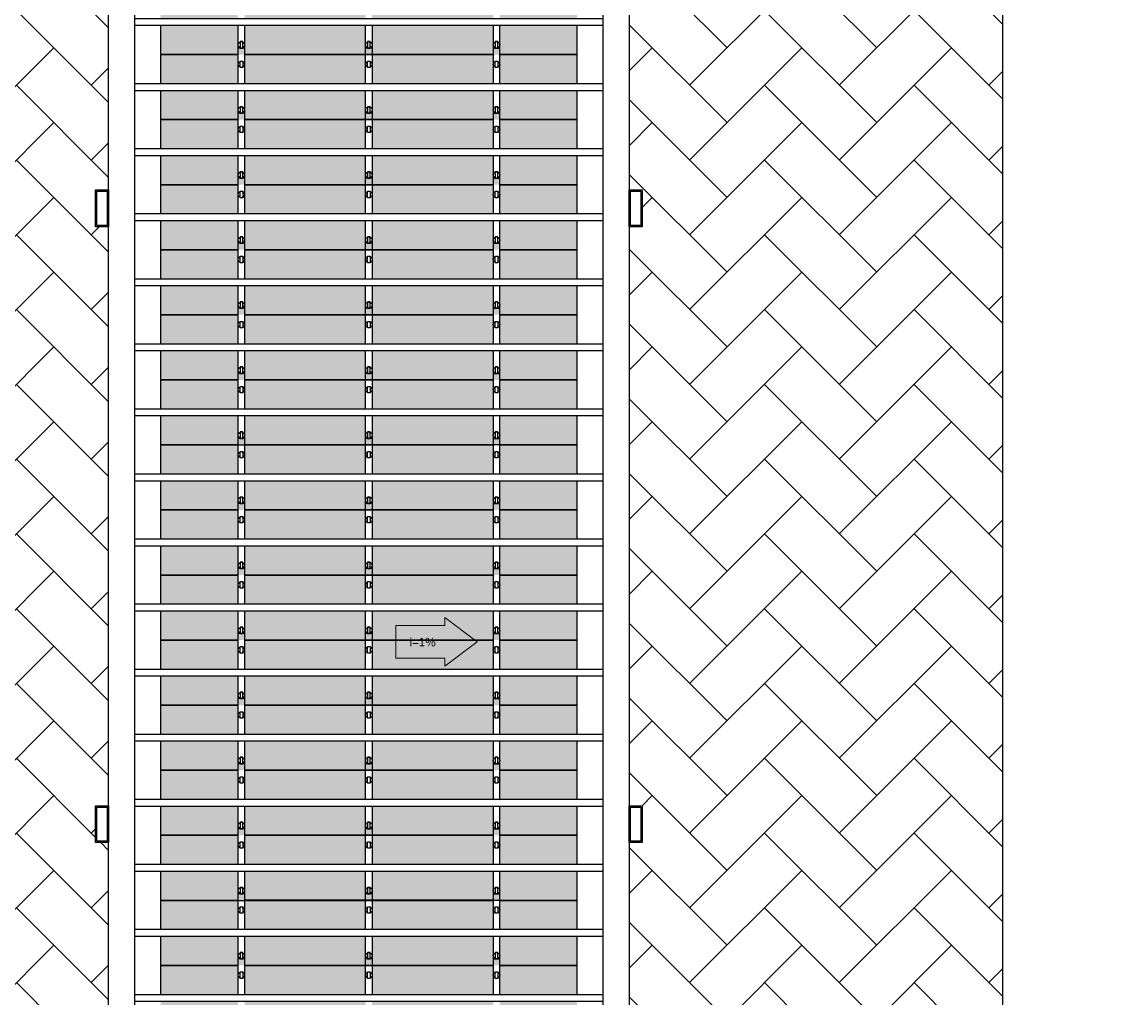
# Model space of a CAD drawing. Units: metres. Extents: x 0 to 1068, y -25 to 782.
# Drawn here: x 475 to 484, y 208 to 215 of the extents above; entities that cross this region are included whole.
import ezdxf

# ---------------------------------------------------------------- set-up
doc = ezdxf.new("R2010")
doc.units = ezdxf.units.M
doc.linetypes.add('CONTINUO', pattern=[0])
doc.linetypes.add('TRACEJADA2', pattern=[0.375, 0.25, -0.125])
doc.layers.add('ARQ-GRADIL', color=32, linetype='Continuous', lineweight=15)
for name, color, linetype in [('DESCIDAS AP', 3, 'Continuous'), ('ESTACIONAMENTO', 2, 'CONTINUO'), ('Estrutura Metálica', 4, 'Continuous'), ('Estrutura Metálica 2', 3, 'Continuous'), ('Vidro', 2, 'Continuous')]:
    doc.layers.add(name, color=color, linetype=linetype)
doc.styles.add('ROMANS', font='romans', dxfattribs={"height": 0.2})
pattern_1 = [(45, (-207.9178, 639.85528), (6e-17, 0.5747364), [1.2192, -0.4064]), (135, (-207.63044, 640.14265), (6e-17, 0.5747364), [1.2192, -0.4064])]

# ---------------------------------------------------------------- blocks, each defined once
blk = doc.blocks.new('*U142')
at = {"layer": 'ARQ-GRADIL'}
h = blk.add_hatch(color=252, dxfattribs=at)
h.dxf.hatch_style = 1
h.paths.add_polyline_path([(0.9553, -0.025), (0.0253, -0.025), (0.0253, -0.2), (-0.0247, -0.2), (-0.0247, -0.025), (-0.9547, -0.025), (-0.9547, -0.2), (-1.0047, -0.2), (-1.0047, -0.025), (-1.5997, -0.025), (-1.5997, -0.25), (1.5997, -0.25), (1.5997, -0.025), (1.0053, -0.025), (1.0053, -0.2), (0.9553, -0.2)])
h.paths.add_polyline_path([(0.9553, 0.25), (0.0253, 0.25), (0.0253, 0.025), (0.9553, 0.025)])
h.paths.add_polyline_path([(1.5997, 0.25), (1.0053, 0.25), (1.0053, 0.025), (1.5997, 0.025)])
h.paths.add_polyline_path([(-0.0247, 0.25), (-0.9547, 0.25), (-0.9547, 0.025), (-0.0247, 0.025)])
h.paths.add_polyline_path([(-1.0047, 0.25), (-1.5997, 0.25), (-1.5997, 0.025), (-1.0047, 0.025)])
blk = doc.blocks.new('*U143')
at = {"color": 0, "linetype": 'ByBlock', "lineweight": -2}
for p in [(0, 21), (0, 20.5), (0, 20), (0, 19.5), (0, 19), (0, 18.5), (0, 18), (0, 17.5), (0, 17), (0, 16.5), (0, 16), (0, 15.5), (0, 15), (0, 14.5), (0, 14), (0, 13.5)]:
    blk.add_blockref('*U142', p, dxfattribs=at)

msp = doc.modelspace()

# ---------------------------------------------------------------- hatches: boundary and pattern name
h = msp.add_hatch()
h.set_pattern_fill('AR-HBONE', color=253, scale=0.004)
h.set_pattern_definition(pattern_1)
h.paths.add_polyline_path([(473.2836, 228.5514), (476.1522, 228.5514), (476.1522, 223.4448), (476.0522, 223.4448), (476.0522, 223.162), (476.1522, 223.162), (476.1522, 218.8496), (476.0522, 218.8496), (476.0522, 218.5667), (476.1522, 218.5667), (476.1522, 213.7457), (476.0522, 213.7457), (476.0522, 213.4629), (476.1522, 213.4629), (476.1522, 209.0127), (476.0522, 209.0127), (476.0522, 208.7298), (476.1522, 208.7298), (476.1522, 201.7422), (476.0522, 201.7422), (476.0522, 201.4593), (476.1522, 201.4593), (476.1522, 196.7678), (476.0522, 196.7678), (476.0522, 196.485), (476.1522, 196.485), (476.1522, 193.7281), (476.0762, 193.7057), (476.1522, 193.7056), (476.1522, 193.6526), (475.192, 193.6526), (475.192, 193.5526), (476.1522, 193.5526), (476.1522, 193.4888), (473.2836, 193.4888)])
h = msp.add_hatch()
h.set_pattern_fill('AR-HBONE', color=253, scale=0.004)
h.set_pattern_definition(pattern_1)
h.paths.add_polyline_path([(483.0208, 228.5514), (480.1522, 228.5514), (480.1522, 223.4448), (480.2522, 223.4448), (480.2522, 223.162), (480.1522, 223.162), (480.1522, 218.8496), (480.2522, 218.8496), (480.2522, 218.5667), (480.1522, 218.5667), (480.1522, 213.7457), (480.2522, 213.7457), (480.2522, 213.4629), (480.1522, 213.4629), (480.1522, 209.0127), (480.2522, 209.0127), (480.2522, 208.7298), (480.1522, 208.7298), (480.1522, 201.7422), (480.2522, 201.7422), (480.2522, 201.4593), (480.1522, 201.4593), (480.1522, 196.7678), (480.2522, 196.7678), (480.2522, 196.485), (480.1522, 196.485), (480.1522, 193.7281), (480.2282, 193.7057), (480.1522, 193.7056), (480.1522, 193.6526), (481.1124, 193.6526), (481.1124, 193.5526), (480.1522, 193.5526), (480.1522, 193.4888), (483.0208, 193.4888)])

# ---------------------------------------------------------------- linework, layer by layer
at = {"layer": 'ARQ-GRADIL', "color": 2, "elevation": 0}
msp.add_lwpolyline([(478.7353, 210.0852), (478.9853, 210.2727), (478.7353, 210.4602), (478.7353, 210.3977), (478.3603, 210.3977), (478.3603, 210.1477), (478.7353, 210.1477)], close=True, dxfattribs=at)
at = {"layer": 'ESTACIONAMENTO', "linetype": 'CONTINUO'}
msp.add_line((483.0208, 228.5514), (483.0208, 193.4888), dxfattribs=at)
msp.add_lwpolyline([(492.2848, 188.8149, -0.126934), (399.3242, 218.3149, -0.079101), (360.9769, 256.3336), (324.2577, 305.2275, -0.296655), (324.4626, 310.4528), (365.3957, 360.5862)], format="xyb", dxfattribs=at)
at = {"layer": 'ESTACIONAMENTO', "lineweight": 5}
msp.add_lwpolyline([(687.1885, 304.7004), (670.7885, 284.7348), (657.3191, 268.4395), (630.9596, 236.3864, -0.212796), (514.0549, 181.8224, -0.159704), (393.0719, 213.7084, -0.079399), (352.9681, 254.232), (316.5829, 303.7464)], format="xyb", dxfattribs=at)
at = {"layer": 'ESTACIONAMENTO', "color": 80, "linetype": 'TRACEJADA2', "lineweight": 5}
msp.add_lwpolyline([(689.0694, 303.0515), (672.7179, 283.145), (659.248, 266.8491), (632.8696, 234.773, -0.212765), (514.1504, 179.3237, -0.15973), (391.6529, 211.6488, -0.079478), (350.9446, 252.7637), (314.5683, 302.266)], format="xyb", dxfattribs=at)
at = {"layer": 'Estrutura Metálica', "ltscale": 0.02}
for points in [[(476.1522, 193.7862), (476.1522, 228.5514), (476.3522, 228.5514), (476.3522, 193.7862)], [(479.9522, 193.7862), (479.9522, 228.5514), (480.1522, 228.5514), (480.1522, 193.7862)]]:
    msp.add_lwpolyline(points, close=True, dxfattribs=at)
at = {"layer": 'Estrutura Metálica', "color": 6, "ltscale": 0.02}
for points in [[(476.0522, 213.7457), (476.1522, 213.7457), (476.1522, 213.4629), (476.0522, 213.4629)], [(476.0622, 213.7357), (476.1422, 213.7357), (476.1422, 213.4729), (476.0622, 213.4729)], [(480.1522, 213.7457), (480.2522, 213.7457), (480.2522, 213.4629), (480.1522, 213.4629)], [(480.1622, 213.7357), (480.2422, 213.7357), (480.2422, 213.4729), (480.1622, 213.4729)], [(476.0522, 209.0127), (476.1522, 209.0127), (476.1522, 208.7298), (476.0522, 208.7298)], [(476.0622, 209.0027), (476.1422, 209.0027), (476.1422, 208.7398), (476.0622, 208.7398)], [(480.1522, 209.0127), (480.2522, 209.0127), (480.2522, 208.7298), (480.1522, 208.7298)], [(480.1622, 209.0027), (480.2422, 209.0027), (480.2422, 208.7398), (480.1622, 208.7398)]]:
    msp.add_lwpolyline(points, close=True, dxfattribs=at)
at = {"layer": 'Estrutura Metálica 2', "ltscale": 0.02}
for points in [[(476.3522, 215.0612), (476.3522, 215.0112), (479.9522, 215.0112), (479.9522, 215.0612)], [(477.1625, 214.8859), (477.1625, 214.8364), (477.1825, 214.8364), (477.1825, 214.8859)], [(479.1225, 214.8859), (479.1225, 214.8364), (479.1425, 214.8364), (479.1425, 214.8859)], [(477.1625, 214.6864), (477.1625, 214.7359), (477.1825, 214.7359), (477.1825, 214.6864)], [(479.1225, 214.6864), (479.1225, 214.7359), (479.1425, 214.7359), (479.1425, 214.6864)], [(476.3522, 214.5612), (476.3522, 214.5112), (479.9522, 214.5112), (479.9522, 214.5612)], [(477.1625, 214.3859), (477.1625, 214.3364), (477.1825, 214.3364), (477.1825, 214.3859)], [(479.1225, 214.3859), (479.1225, 214.3364), (479.1425, 214.3364), (479.1425, 214.3859)], [(477.1625, 214.1864), (477.1625, 214.2359), (477.1825, 214.2359), (477.1825, 214.1864)], [(479.1225, 214.1864), (479.1225, 214.2359), (479.1425, 214.2359), (479.1425, 214.1864)], [(476.3522, 214.0612), (476.3522, 214.0112), (479.9522, 214.0112), (479.9522, 214.0612)], [(477.1625, 213.8859), (477.1625, 213.8364), (477.1825, 213.8364), (477.1825, 213.8859)], [(479.1225, 213.8859), (479.1225, 213.8364), (479.1425, 213.8364), (479.1425, 213.8859)], [(477.1625, 213.6864), (477.1625, 213.7359), (477.1825, 213.7359), (477.1825, 213.6864)], [(479.1225, 213.6864), (479.1225, 213.7359), (479.1425, 213.7359), (479.1425, 213.6864)], [(476.3522, 213.5612), (476.3522, 213.5112), (479.9522, 213.5112), (479.9522, 213.5612)], [(477.1625, 213.3859), (477.1625, 213.3364), (477.1825, 213.3364), (477.1825, 213.3859)], [(479.1225, 213.3859), (479.1225, 213.3364), (479.1425, 213.3364), (479.1425, 213.3859)], [(477.1625, 213.1864), (477.1625, 213.2359), (477.1825, 213.2359), (477.1825, 213.1864)], [(479.1225, 213.1864), (479.1225, 213.2359), (479.1425, 213.2359), (479.1425, 213.1864)], [(476.3522, 213.0612), (476.3522, 213.0112), (479.9522, 213.0112), (479.9522, 213.0612)], [(477.1625, 212.8859), (477.1625, 212.8364), (477.1825, 212.8364), (477.1825, 212.8859)], [(479.1225, 212.8859), (479.1225, 212.8364), (479.1425, 212.8364), (479.1425, 212.8859)], [(477.1625, 212.6864), (477.1625, 212.7359), (477.1825, 212.7359), (477.1825, 212.6864)], [(479.1225, 212.6864), (479.1225, 212.7359), (479.1425, 212.7359), (479.1425, 212.6864)], [(476.3522, 212.5612), (476.3522, 212.5112), (479.9522, 212.5112), (479.9522, 212.5612)], [(477.1625, 212.3859), (477.1625, 212.3364), (477.1825, 212.3364), (477.1825, 212.3859)], [(479.1225, 212.3859), (479.1225, 212.3364), (479.1425, 212.3364), (479.1425, 212.3859)], [(477.1625, 212.1864), (477.1625, 212.2359), (477.1825, 212.2359), (477.1825, 212.1864)], [(479.1225, 212.1864), (479.1225, 212.2359), (479.1425, 212.2359), (479.1425, 212.1864)], [(476.3522, 212.0612), (476.3522, 212.0112), (479.9522, 212.0112), (479.9522, 212.0612)], [(477.1625, 211.8859), (477.1625, 211.8364), (477.1825, 211.8364), (477.1825, 211.8859)], [(479.1225, 211.8859), (479.1225, 211.8364), (479.1425, 211.8364), (479.1425, 211.8859)], [(477.1625, 211.6864), (477.1625, 211.7359), (477.1825, 211.7359), (477.1825, 211.6864)], [(477.1625, 211.6864), (477.1625, 211.7359), (477.1825, 211.7359), (477.1825, 211.6864)], [(479.1225, 211.6864), (479.1225, 211.7359), (479.1425, 211.7359), (479.1425, 211.6864)], [(479.1225, 211.6864), (479.1225, 211.7359), (479.1425, 211.7359), (479.1425, 211.6864)], [(476.3522, 211.5612), (476.3522, 211.5112), (479.9522, 211.5112), (479.9522, 211.5612)], [(477.1625, 211.3859), (477.1625, 211.3364), (477.1825, 211.3364), (477.1825, 211.3859)], [(479.1225, 211.3859), (479.1225, 211.3364), (479.1425, 211.3364), (479.1425, 211.3859)], [(477.1625, 211.1864), (477.1625, 211.2359), (477.1825, 211.2359), (477.1825, 211.1864)], [(479.1225, 211.1864), (479.1225, 211.2359), (479.1425, 211.2359), (479.1425, 211.1864)], [(476.3522, 211.0612), (476.3522, 211.0112), (479.9522, 211.0112), (479.9522, 211.0612)], [(477.1625, 210.8859), (477.1625, 210.8364), (477.1825, 210.8364), (477.1825, 210.8859)], [(479.1225, 210.8859), (479.1225, 210.8364), (479.1425, 210.8364), (479.1425, 210.8859)], [(477.1625, 210.6864), (477.1625, 210.7359), (477.1825, 210.7359), (477.1825, 210.6864)], [(479.1225, 210.6864), (479.1225, 210.7359), (479.1425, 210.7359), (479.1425, 210.6864)], [(476.3522, 210.5612), (476.3522, 210.5112), (479.9522, 210.5112), (479.9522, 210.5612)], [(477.1625, 210.3859), (477.1625, 210.3364), (477.1825, 210.3364), (477.1825, 210.3859)], [(479.1225, 210.3859), (479.1225, 210.3364), (479.1425, 210.3364), (479.1425, 210.3859)], [(477.1625, 210.1864), (477.1625, 210.2359), (477.1825, 210.2359), (477.1825, 210.1864)], [(479.1225, 210.1864), (479.1225, 210.2359), (479.1425, 210.2359), (479.1425, 210.1864)], [(476.3522, 210.0612), (476.3522, 210.0112), (479.9522, 210.0112), (479.9522, 210.0612)], [(477.1625, 209.8859), (477.1625, 209.8364), (477.1825, 209.8364), (477.1825, 209.8859)], [(479.1225, 209.8859), (479.1225, 209.8364), (479.1425, 209.8364), (479.1425, 209.8859)], [(477.1625, 209.6864), (477.1625, 209.7359), (477.1825, 209.7359), (477.1825, 209.6864)], [(479.1225, 209.6864), (479.1225, 209.7359), (479.1425, 209.7359), (479.1425, 209.6864)], [(476.3522, 209.5612), (476.3522, 209.5112), (479.9522, 209.5112), (479.9522, 209.5612)], [(477.1625, 209.3859), (477.1625, 209.3364), (477.1825, 209.3364), (477.1825, 209.3859)], [(479.1225, 209.3859), (479.1225, 209.3364), (479.1425, 209.3364), (479.1425, 209.3859)], [(477.1625, 209.1864), (477.1625, 209.2359), (477.1825, 209.2359), (477.1825, 209.1864)], [(479.1225, 209.1864), (479.1225, 209.2359), (479.1425, 209.2359), (479.1425, 209.1864)], [(476.3522, 209.0612), (476.3522, 209.0112), (479.9522, 209.0112), (479.9522, 209.0612)], [(477.1625, 208.8859), (477.1625, 208.8364), (477.1825, 208.8364), (477.1825, 208.8859)], [(479.1225, 208.8859), (479.1225, 208.8364), (479.1425, 208.8364), (479.1425, 208.8859)], [(477.1625, 208.6864), (477.1625, 208.7359), (477.1825, 208.7359), (477.1825, 208.6864)], [(479.1225, 208.6864), (479.1225, 208.7359), (479.1425, 208.7359), (479.1425, 208.6864)], [(476.3522, 208.5612), (476.3522, 208.5112), (479.9522, 208.5112), (479.9522, 208.5612)], [(477.1625, 208.3859), (477.1625, 208.3364), (477.1825, 208.3364), (477.1825, 208.3859)], [(479.1225, 208.3859), (479.1225, 208.3364), (479.1425, 208.3364), (479.1425, 208.3859)], [(477.1625, 208.1864), (477.1625, 208.2359), (477.1825, 208.2359), (477.1825, 208.1864)], [(477.1625, 208.1864), (477.1625, 208.2359), (477.1825, 208.2359), (477.1825, 208.1864)], [(479.1225, 208.1864), (479.1225, 208.2359), (479.1425, 208.2359), (479.1425, 208.1864)], [(479.1225, 208.1864), (479.1225, 208.2359), (479.1425, 208.2359), (479.1425, 208.1864)], [(476.3522, 208.0612), (476.3522, 208.0112), (479.9522, 208.0112), (479.9522, 208.0612)], [(477.1625, 207.8859), (477.1625, 207.8364), (477.1825, 207.8364), (477.1825, 207.8859)], [(479.1225, 207.8859), (479.1225, 207.8364), (479.1425, 207.8364), (479.1425, 207.8859)], [(477.1625, 207.6864), (477.1625, 207.7359), (477.1825, 207.7359), (477.1825, 207.6864)], [(479.1225, 207.6864), (479.1225, 207.7359), (479.1425, 207.7359), (479.1425, 207.6864)], [(476.3522, 207.5612), (476.3522, 207.5112), (479.9522, 207.5112), (479.9522, 207.5612)]]:
    msp.add_lwpolyline(points, close=True, dxfattribs=at)
for points in [[(477.1472, 214.5612), (477.1472, 215.0112)], [(477.1972, 215.0112), (477.1972, 214.5612)], [(479.1072, 215.0112), (479.1072, 214.5612)], [(479.1572, 214.5612), (479.1572, 215.0112)], [(477.1972, 214.8362), (477.1472, 214.8362)], [(479.1072, 214.8362), (479.1572, 214.8362)], [(477.1472, 214.0612), (477.1472, 214.5112)], [(477.1972, 214.5112), (477.1972, 214.0612)], [(479.1072, 214.5112), (479.1072, 214.0612)], [(479.1572, 214.0612), (479.1572, 214.5112)], [(477.1972, 214.3362), (477.1472, 214.3362)], [(479.1072, 214.3362), (479.1572, 214.3362)], [(477.1472, 213.5612), (477.1472, 214.0112)], [(477.1972, 214.0112), (477.1972, 213.5612)], [(479.1072, 214.0112), (479.1072, 213.5612)], [(479.1572, 213.5612), (479.1572, 214.0112)], [(477.1972, 213.8362), (477.1472, 213.8362)], [(479.1072, 213.8362), (479.1572, 213.8362)], [(477.1472, 213.0612), (477.1472, 213.5112)], [(477.1972, 213.5112), (477.1972, 213.0612)], [(479.1072, 213.5112), (479.1072, 213.0612)], [(479.1572, 213.0612), (479.1572, 213.5112)], [(477.1972, 213.3362), (477.1472, 213.3362)], [(479.1072, 213.3362), (479.1572, 213.3362)], [(477.1472, 212.5612), (477.1472, 213.0112)], [(477.1972, 213.0112), (477.1972, 212.5612)], [(479.1072, 213.0112), (479.1072, 212.5612)], [(479.1572, 212.5612), (479.1572, 213.0112)], [(477.1972, 212.8362), (477.1472, 212.8362)], [(479.1072, 212.8362), (479.1572, 212.8362)], [(477.1472, 212.0612), (477.1472, 212.5112)], [(477.1972, 212.5112), (477.1972, 212.0612)], [(479.1072, 212.5112), (479.1072, 212.0612)], [(479.1572, 212.0612), (479.1572, 212.5112)], [(477.1972, 212.3362), (477.1472, 212.3362)], [(479.1072, 212.3362), (479.1572, 212.3362)], [(477.1472, 211.5612), (477.1472, 212.0112)], [(477.1972, 212.0112), (477.1972, 211.5612)], [(479.1072, 212.0112), (479.1072, 211.5612)], [(479.1572, 211.5612), (479.1572, 212.0112)], [(477.1972, 211.8362), (477.1472, 211.8362)], [(477.1472, 211.5612), (477.1472, 211.7862), (477.1972, 211.7862), (477.1972, 211.5612)], [(479.1072, 211.8362), (479.1572, 211.8362)], [(479.1572, 211.5612), (479.1572, 211.7862), (479.1072, 211.7862), (479.1072, 211.5612)], [(477.1472, 211.0612), (477.1472, 211.5112)], [(477.1972, 211.5112), (477.1972, 211.0612)], [(479.1072, 211.5112), (479.1072, 211.0612)], [(479.1572, 211.0612), (479.1572, 211.5112)], [(477.1972, 211.3362), (477.1472, 211.3362)], [(479.1072, 211.3362), (479.1572, 211.3362)], [(477.1472, 210.5612), (477.1472, 211.0112)], [(477.1972, 211.0112), (477.1972, 210.5612)], [(479.1072, 211.0112), (479.1072, 210.5612)], [(479.1572, 210.5612), (479.1572, 211.0112)], [(477.1972, 210.8362), (477.1472, 210.8362)], [(479.1072, 210.8362), (479.1572, 210.8362)], [(477.1472, 210.0612), (477.1472, 210.5112)], [(477.1972, 210.5112), (477.1972, 210.0612)], [(479.1072, 210.5112), (479.1072, 210.0612)], [(479.1572, 210.0612), (479.1572, 210.5112)], [(477.1972, 210.3362), (477.1472, 210.3362)], [(479.1072, 210.3362), (479.1572, 210.3362)], [(477.1472, 209.5612), (477.1472, 210.0112)], [(477.1972, 210.0112), (477.1972, 209.5612)], [(479.1072, 210.0112), (479.1072, 209.5612)], [(479.1572, 209.5612), (479.1572, 210.0112)], [(477.1972, 209.8362), (477.1472, 209.8362)], [(479.1072, 209.8362), (479.1572, 209.8362)], [(477.1472, 209.0612), (477.1472, 209.5112)], [(477.1972, 209.5112), (477.1972, 209.0612)], [(479.1072, 209.5112), (479.1072, 209.0612)], [(479.1572, 209.0612), (479.1572, 209.5112)], [(477.1972, 209.3362), (477.1472, 209.3362)], [(479.1072, 209.3362), (479.1572, 209.3362)], [(477.1472, 208.5612), (477.1472, 209.0112)], [(477.1972, 209.0112), (477.1972, 208.5612)], [(479.1072, 209.0112), (479.1072, 208.5612)], [(479.1572, 208.5612), (479.1572, 209.0112)], [(477.1972, 208.8362), (477.1472, 208.8362)], [(479.1072, 208.8362), (479.1572, 208.8362)], [(477.1472, 208.0612), (477.1472, 208.5112)], [(477.1972, 208.5112), (477.1972, 208.0612)], [(479.1072, 208.5112), (479.1072, 208.0612)], [(479.1572, 208.0612), (479.1572, 208.5112)], [(477.1972, 208.3362), (477.1472, 208.3362)], [(479.1072, 208.3362), (479.1572, 208.3362)], [(477.1472, 208.0612), (477.1472, 208.2862), (477.1972, 208.2862), (477.1972, 208.0612)], [(479.1572, 208.0612), (479.1572, 208.2862), (479.1072, 208.2862), (479.1072, 208.0612)], [(477.1472, 207.5612), (477.1472, 208.0112)], [(477.1972, 208.0112), (477.1972, 207.5612)], [(479.1072, 208.0112), (479.1072, 207.5612)], [(479.1572, 207.5612), (479.1572, 208.0112)], [(477.1972, 207.8362), (477.1472, 207.8362)], [(479.1072, 207.8362), (479.1572, 207.8362)]]:
    msp.add_lwpolyline(points, dxfattribs=at)
at = {"layer": 'Estrutura Metálica 2', "ltscale": 0.02, "elevation": 0}
for points in [[(478.1272, 214.5612), (478.1272, 215.0112)], [(478.1772, 215.0112), (478.1772, 214.5612)], [(478.1772, 214.8362), (478.1272, 214.8362)], [(478.1272, 214.0612), (478.1272, 214.5112)], [(478.1772, 214.5112), (478.1772, 214.0612)], [(478.1772, 214.3362), (478.1272, 214.3362)], [(478.1272, 213.5612), (478.1272, 214.0112)], [(478.1772, 214.0112), (478.1772, 213.5612)], [(478.1772, 213.8362), (478.1272, 213.8362)], [(478.1272, 213.0612), (478.1272, 213.5112)], [(478.1772, 213.5112), (478.1772, 213.0612)], [(478.1772, 213.3362), (478.1272, 213.3362)], [(478.1272, 212.5612), (478.1272, 213.0112)], [(478.1772, 213.0112), (478.1772, 212.5612)], [(478.1772, 212.8362), (478.1272, 212.8362)], [(478.1272, 212.0612), (478.1272, 212.5112)], [(478.1772, 212.5112), (478.1772, 212.0612)], [(478.1772, 212.3362), (478.1272, 212.3362)], [(478.1272, 211.5612), (478.1272, 212.0112)], [(478.1772, 212.0112), (478.1772, 211.5612)], [(478.1772, 211.8362), (478.1272, 211.8362)], [(478.1272, 211.5612), (478.1272, 211.7862), (478.1772, 211.7862), (478.1772, 211.5612)], [(478.1272, 211.0612), (478.1272, 211.5112)], [(478.1772, 211.5112), (478.1772, 211.0612)], [(478.1772, 211.3362), (478.1272, 211.3362)], [(478.1272, 210.5612), (478.1272, 211.0112)], [(478.1772, 211.0112), (478.1772, 210.5612)], [(478.1772, 210.8362), (478.1272, 210.8362)], [(478.1272, 210.0612), (478.1272, 210.5112)], [(478.1772, 210.5112), (478.1772, 210.0612)], [(478.1772, 210.3362), (478.1272, 210.3362)], [(478.1272, 209.5612), (478.1272, 210.0112)], [(478.1772, 210.0112), (478.1772, 209.5612)], [(478.1772, 209.8362), (478.1272, 209.8362)], [(478.1272, 209.0612), (478.1272, 209.5112)], [(478.1772, 209.5112), (478.1772, 209.0612)], [(478.1772, 209.3362), (478.1272, 209.3362)], [(478.1272, 208.5612), (478.1272, 209.0112)], [(478.1772, 209.0112), (478.1772, 208.5612)], [(478.1772, 208.8362), (478.1272, 208.8362)], [(478.1272, 208.0612), (478.1272, 208.5112)], [(478.1772, 208.5112), (478.1772, 208.0612)], [(478.1772, 208.3362), (478.1272, 208.3362)], [(478.1272, 208.0612), (478.1272, 208.2862), (478.1772, 208.2862), (478.1772, 208.0612)], [(478.1272, 207.5612), (478.1272, 208.0112)], [(478.1772, 208.0112), (478.1772, 207.5612)], [(478.1772, 207.8362), (478.1272, 207.8362)]]:
    msp.add_lwpolyline(points, dxfattribs=at)
for points in [[(478.1425, 214.8859), (478.1425, 214.8364), (478.1625, 214.8364), (478.1625, 214.8859)], [(478.1425, 214.6864), (478.1425, 214.7359), (478.1625, 214.7359), (478.1625, 214.6864)], [(478.1425, 214.3859), (478.1425, 214.3364), (478.1625, 214.3364), (478.1625, 214.3859)], [(478.1425, 214.1864), (478.1425, 214.2359), (478.1625, 214.2359), (478.1625, 214.1864)], [(478.1425, 213.8859), (478.1425, 213.8364), (478.1625, 213.8364), (478.1625, 213.8859)], [(478.1425, 213.6864), (478.1425, 213.7359), (478.1625, 213.7359), (478.1625, 213.6864)], [(478.1425, 213.3859), (478.1425, 213.3364), (478.1625, 213.3364), (478.1625, 213.3859)], [(478.1425, 213.1864), (478.1425, 213.2359), (478.1625, 213.2359), (478.1625, 213.1864)], [(478.1425, 212.8859), (478.1425, 212.8364), (478.1625, 212.8364), (478.1625, 212.8859)], [(478.1425, 212.6864), (478.1425, 212.7359), (478.1625, 212.7359), (478.1625, 212.6864)], [(478.1425, 212.3859), (478.1425, 212.3364), (478.1625, 212.3364), (478.1625, 212.3859)], [(478.1425, 212.1864), (478.1425, 212.2359), (478.1625, 212.2359), (478.1625, 212.1864)], [(478.1425, 211.8859), (478.1425, 211.8364), (478.1625, 211.8364), (478.1625, 211.8859)], [(478.1425, 211.6864), (478.1425, 211.7359), (478.1625, 211.7359), (478.1625, 211.6864)], [(478.1425, 211.6864), (478.1425, 211.7359), (478.1625, 211.7359), (478.1625, 211.6864)], [(478.1425, 211.3859), (478.1425, 211.3364), (478.1625, 211.3364), (478.1625, 211.3859)], [(478.1425, 211.1864), (478.1425, 211.2359), (478.1625, 211.2359), (478.1625, 211.1864)], [(478.1425, 210.8859), (478.1425, 210.8364), (478.1625, 210.8364), (478.1625, 210.8859)], [(478.1425, 210.6864), (478.1425, 210.7359), (478.1625, 210.7359), (478.1625, 210.6864)], [(478.1425, 210.3859), (478.1425, 210.3364), (478.1625, 210.3364), (478.1625, 210.3859)], [(478.1425, 210.1864), (478.1425, 210.2359), (478.1625, 210.2359), (478.1625, 210.1864)], [(478.1425, 209.8859), (478.1425, 209.8364), (478.1625, 209.8364), (478.1625, 209.8859)], [(478.1425, 209.6864), (478.1425, 209.7359), (478.1625, 209.7359), (478.1625, 209.6864)], [(478.1425, 209.3859), (478.1425, 209.3364), (478.1625, 209.3364), (478.1625, 209.3859)], [(478.1425, 209.1864), (478.1425, 209.2359), (478.1625, 209.2359), (478.1625, 209.1864)], [(478.1425, 208.8859), (478.1425, 208.8364), (478.1625, 208.8364), (478.1625, 208.8859)], [(478.1425, 208.6864), (478.1425, 208.7359), (478.1625, 208.7359), (478.1625, 208.6864)], [(478.1425, 208.3859), (478.1425, 208.3364), (478.1625, 208.3364), (478.1625, 208.3859)], [(478.1425, 208.1864), (478.1425, 208.2359), (478.1625, 208.2359), (478.1625, 208.1864)], [(478.1425, 208.1864), (478.1425, 208.2359), (478.1625, 208.2359), (478.1625, 208.1864)], [(478.1425, 207.8859), (478.1425, 207.8364), (478.1625, 207.8364), (478.1625, 207.8859)], [(478.1425, 207.6864), (478.1425, 207.7359), (478.1625, 207.7359), (478.1625, 207.6864)]]:
    msp.add_lwpolyline(points, close=True, dxfattribs=at)
at = {"layer": 'Estrutura Metálica 2', "ltscale": 0.02}
for centre in [(477.1725, 214.8612), (478.1525, 214.8612, 0), (479.1325, 214.8612), (477.1725, 214.7112), (478.1525, 214.7112, 0), (479.1325, 214.7112), (477.1725, 214.3612), (478.1525, 214.3612, 0), (479.1325, 214.3612), (477.1725, 214.2112), (478.1525, 214.2112, 0), (479.1325, 214.2112), (477.1725, 213.8612), (478.1525, 213.8612, 0), (479.1325, 213.8612), (477.1725, 213.7112), (478.1525, 213.7112, 0), (479.1325, 213.7112), (477.1725, 213.3612), (478.1525, 213.3612, 0), (479.1325, 213.3612), (477.1725, 213.2112), (478.1525, 213.2112, 0), (479.1325, 213.2112), (477.1725, 212.8612), (478.1525, 212.8612, 0), (479.1325, 212.8612), (477.1725, 212.7112), (478.1525, 212.7112, 0), (479.1325, 212.7112), (477.1725, 212.3612), (478.1525, 212.3612, 0), (479.1325, 212.3612), (477.1725, 212.2112), (478.1525, 212.2112, 0), (479.1325, 212.2112), (477.1725, 211.8612), (478.1525, 211.8612, 0), (479.1325, 211.8612), (477.1725, 211.7112), (477.1725, 211.7112), (478.1525, 211.7112, 0), (478.1525, 211.7112, 0), (479.1325, 211.7112), (479.1325, 211.7112), (477.1725, 211.3612), (478.1525, 211.3612, 0), (479.1325, 211.3612), (477.1725, 211.2112), (478.1525, 211.2112, 0), (479.1325, 211.2112), (477.1725, 210.8612), (478.1525, 210.8612, 0), (479.1325, 210.8612), (477.1725, 210.7112), (478.1525, 210.7112, 0), (479.1325, 210.7112), (477.1725, 210.3612), (478.1525, 210.3612, 0), (479.1325, 210.3612), (477.1725, 210.2112), (478.1525, 210.2112, 0), (479.1325, 210.2112), (477.1725, 209.8612), (478.1525, 209.8612, 0), (479.1325, 209.8612), (477.1725, 209.7112), (478.1525, 209.7112, 0), (479.1325, 209.7112), (477.1725, 209.3612), (478.1525, 209.3612, 0), (479.1325, 209.3612), (477.1725, 209.2112), (478.1525, 209.2112, 0), (479.1325, 209.2112), (477.1725, 208.8612), (478.1525, 208.8612, 0), (479.1325, 208.8612), (477.1725, 208.7112), (478.1525, 208.7112, 0), (479.1325, 208.7112), (477.1725, 208.3612), (478.1525, 208.3612, 0), (479.1325, 208.3612), (477.1725, 208.2112), (477.1725, 208.2112), (478.1525, 208.2112, 0), (478.1525, 208.2112, 0), (479.1325, 208.2112), (479.1325, 208.2112), (477.1725, 207.8612), (478.1525, 207.8612, 0), (479.1325, 207.8612), (477.1725, 207.7112), (478.1525, 207.7112, 0), (479.1325, 207.7112)]:
    msp.add_circle(centre, 0.0247, dxfattribs=at)
at = {"layer": 'Vidro', "ltscale": 0.02}
for points in [[(476.5522, 215.0112), (476.5522, 214.7862), (477.1472, 214.7862)], [(479.1572, 214.7862), (479.7516, 214.7862), (479.7516, 215.0112)], [(477.1472, 214.7862), (476.5522, 214.7862), (476.5522, 214.5612)], [(479.1072, 214.7862), (477.1972, 214.7862)], [(479.1072, 214.7862), (477.1972, 214.7862)], [(477.1972, 214.7862), (479.1072, 214.7862)], [(479.7516, 214.5612), (479.7516, 214.7862), (479.1572, 214.7862)], [(476.5522, 214.5112), (476.5522, 214.2862), (477.1472, 214.2862)], [(479.1572, 214.2862), (479.7516, 214.2862), (479.7516, 214.5112)], [(477.1472, 214.2862), (476.5522, 214.2862), (476.5522, 214.0612)], [(479.1072, 214.2862), (477.1972, 214.2862)], [(479.1072, 214.2862), (477.1972, 214.2862)], [(477.1972, 214.2862), (479.1072, 214.2862)], [(479.7516, 214.0612), (479.7516, 214.2862), (479.1572, 214.2862)], [(476.5522, 214.0112), (476.5522, 213.7862), (477.1472, 213.7862)], [(479.1572, 213.7862), (479.7516, 213.7862), (479.7516, 214.0112)], [(477.1472, 213.7862), (476.5522, 213.7862), (476.5522, 213.5612)], [(479.1072, 213.7862), (477.1972, 213.7862)], [(479.1072, 213.7862), (477.1972, 213.7862)], [(477.1972, 213.7862), (479.1072, 213.7862)], [(479.7516, 213.5612), (479.7516, 213.7862), (479.1572, 213.7862)], [(476.5522, 213.5112), (476.5522, 213.2862), (477.1472, 213.2862)], [(479.1572, 213.2862), (479.7516, 213.2862), (479.7516, 213.5112)], [(477.1472, 213.2862), (476.5522, 213.2862), (476.5522, 213.0612)], [(479.1072, 213.2862), (477.1972, 213.2862)], [(479.1072, 213.2862), (477.1972, 213.2862)], [(477.1972, 213.2862), (479.1072, 213.2862)], [(479.7516, 213.0612), (479.7516, 213.2862), (479.1572, 213.2862)], [(476.5522, 213.0112), (476.5522, 212.7862), (477.1472, 212.7862)], [(479.1572, 212.7862), (479.7516, 212.7862), (479.7516, 213.0112)], [(477.1472, 212.7862), (476.5522, 212.7862), (476.5522, 212.5612)], [(479.1072, 212.7862), (477.1972, 212.7862)], [(479.1072, 212.7862), (477.1972, 212.7862)], [(477.1972, 212.7862), (479.1072, 212.7862)], [(479.7516, 212.5612), (479.7516, 212.7862), (479.1572, 212.7862)], [(476.5522, 212.5112), (476.5522, 212.2862), (477.1472, 212.2862)], [(479.1572, 212.2862), (479.7516, 212.2862), (479.7516, 212.5112)], [(477.1472, 212.2862), (476.5522, 212.2862), (476.5522, 212.0612)], [(479.1072, 212.2862), (477.1972, 212.2862)], [(479.1072, 212.2862), (477.1972, 212.2862)], [(477.1972, 212.2862), (479.1072, 212.2862)], [(479.7516, 212.0612), (479.7516, 212.2862), (479.1572, 212.2862)], [(476.5522, 212.0112), (476.5522, 211.7862), (477.1472, 211.7862)], [(479.1572, 211.7862), (479.7516, 211.7862), (479.7516, 212.0112)], [(477.1472, 211.7862), (476.5522, 211.7862), (476.5522, 211.5612)], [(477.1472, 211.7862), (476.5522, 211.7862), (476.5522, 211.5612)], [(477.1972, 211.789), (479.1072, 211.789)], [(479.1072, 211.7862), (477.1972, 211.7862)], [(477.1972, 211.7862), (479.1072, 211.7862)], [(479.7516, 211.5612), (479.7516, 211.7862), (479.1572, 211.7862)], [(479.7516, 211.5612), (479.7516, 211.7862), (479.1572, 211.7862)], [(476.5522, 211.5112), (476.5522, 211.2862), (477.1472, 211.2862)], [(479.1572, 211.2862), (479.7516, 211.2862), (479.7516, 211.5112)], [(477.1472, 211.2862), (476.5522, 211.2862), (476.5522, 211.0612)], [(479.1072, 211.2862), (477.1972, 211.2862)], [(479.1072, 211.2862), (477.1972, 211.2862)], [(477.1972, 211.2862), (479.1072, 211.2862)], [(479.7516, 211.0612), (479.7516, 211.2862), (479.1572, 211.2862)], [(476.5522, 211.0112), (476.5522, 210.7862), (477.1472, 210.7862)], [(479.1572, 210.7862), (479.7516, 210.7862), (479.7516, 211.0112)], [(477.1472, 210.7862), (476.5522, 210.7862), (476.5522, 210.5612)], [(479.1072, 210.7862), (477.1972, 210.7862)], [(479.1072, 210.7862), (477.1972, 210.7862)], [(477.1972, 210.7862), (479.1072, 210.7862)], [(479.7516, 210.5612), (479.7516, 210.7862), (479.1572, 210.7862)], [(476.5522, 210.5112), (476.5522, 210.2862), (477.1472, 210.2862)], [(479.1572, 210.2862), (479.7516, 210.2862), (479.7516, 210.5112)], [(477.1472, 210.2862), (476.5522, 210.2862), (476.5522, 210.0612)], [(479.1072, 210.2862), (477.1972, 210.2862)], [(479.1072, 210.2862), (477.1972, 210.2862)], [(477.1972, 210.2862), (479.1072, 210.2862)], [(479.7516, 210.0612), (479.7516, 210.2862), (479.1572, 210.2862)], [(476.5522, 210.0112), (476.5522, 209.7862), (477.1472, 209.7862)], [(479.1572, 209.7862), (479.7516, 209.7862), (479.7516, 210.0112)], [(477.1472, 209.7862), (476.5522, 209.7862), (476.5522, 209.5612)], [(479.1072, 209.7862), (477.1972, 209.7862)], [(479.1072, 209.7862), (477.1972, 209.7862)], [(477.1972, 209.7862), (479.1072, 209.7862)], [(479.7516, 209.5612), (479.7516, 209.7862), (479.1572, 209.7862)], [(476.5522, 209.5112), (476.5522, 209.2862), (477.1472, 209.2862)], [(479.1572, 209.2862), (479.7516, 209.2862), (479.7516, 209.5112)], [(477.1472, 209.2862), (476.5522, 209.2862), (476.5522, 209.0612)], [(479.1072, 209.2862), (477.1972, 209.2862)], [(479.1072, 209.2862), (477.1972, 209.2862)], [(477.1972, 209.2862), (479.1072, 209.2862)], [(479.7516, 209.0612), (479.7516, 209.2862), (479.1572, 209.2862)], [(476.5522, 209.0112), (476.5522, 208.7862), (477.1472, 208.7862)], [(479.1572, 208.7862), (479.7516, 208.7862), (479.7516, 209.0112)], [(477.1472, 208.7862), (476.5522, 208.7862), (476.5522, 208.5612)], [(479.1072, 208.7862), (477.1972, 208.7862)], [(479.1072, 208.7862), (477.1972, 208.7862)], [(477.1972, 208.7862), (479.1072, 208.7862)], [(479.7516, 208.5612), (479.7516, 208.7862), (479.1572, 208.7862)], [(476.5522, 208.5112), (476.5522, 208.2862), (477.1472, 208.2862)], [(479.1572, 208.2862), (479.7516, 208.2862), (479.7516, 208.5112)], [(477.1472, 208.2862), (476.5522, 208.2862), (476.5522, 208.0612)], [(477.1472, 208.2862), (476.5522, 208.2862), (476.5522, 208.0612)], [(477.1972, 208.289), (479.1072, 208.289)], [(479.1072, 208.2862), (477.1972, 208.2862)], [(477.1972, 208.2862), (479.1072, 208.2862)], [(479.7516, 208.0612), (479.7516, 208.2862), (479.1572, 208.2862)], [(479.7516, 208.0612), (479.7516, 208.2862), (479.1572, 208.2862)], [(476.5522, 208.0112), (476.5522, 207.7862), (477.1472, 207.7862)], [(479.1572, 207.7862), (479.7516, 207.7862), (479.7516, 208.0112)], [(477.1472, 207.7862), (476.5522, 207.7862), (476.5522, 207.5612)], [(479.1072, 207.7862), (477.1972, 207.7862)], [(479.1072, 207.7862), (477.1972, 207.7862)], [(477.1972, 207.7862), (479.1072, 207.7862)], [(479.7516, 207.5612), (479.7516, 207.7862), (479.1572, 207.7862)]]:
    msp.add_lwpolyline(points, dxfattribs=at)

# ---------------------------------------------------------------- block references
msp.add_blockref('*U143', (478.1519, 194.0362, 0))

# ---------------------------------------------------------------- texts
at = {"layer": 'DESCIDAS AP', "insert": (478.4622, 210.2383, 0), "char_height": 0.0648, "attachment_point": 7, "style": 'ROMANS'}
msp.add_mtext_dynamic_manual_height_columns('i=1%', width=0.916066, gutter_width=6.751, heights=[0], dxfattribs=at)

doc.saveas('drawing.dxf')
